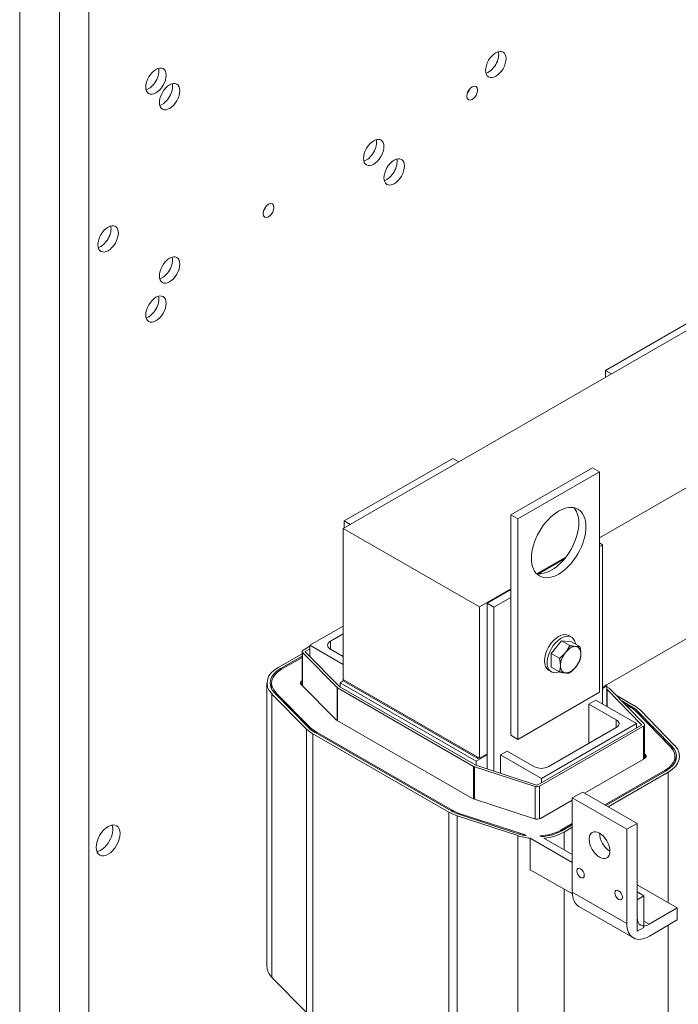
# Model space of a CAD drawing. Units: inches. Extents: x -19 to 126, y -2 to 96.
# Drawn here: x -19 to -10, y 60 to 72 of the extents above; entities that cross this region are included whole.
import ezdxf

# ---------------------------------------------------------------- set-up
doc = ezdxf.new("R2010")
doc.units = ezdxf.units.IN
doc.header["$MEASUREMENT"] = 0

msp = doc.modelspace()

# ---------------------------------------------------------------- linework, layer by layer
at = {"color": 7, "lineweight": 0}
for p, q in [((-18.878, 88.665), (-18.878, 34.345)), ((-18.362, 88.368), (-18.362, 34.047)), ((-17.98, 34.047), (-17.98, 88.368)), ((-6.19, 70.693), (-14.675, 65.807)), ((-11.348, 65.687), (-4.422, 69.675)), ((-9.86, 68.672), (-11.27, 67.859)), ((-11.191, 67.814), (-11.27, 67.859)), ((-11.27, 67.859), (-11.27, 67.768)), ((-13.254, 66.717), (-14.664, 65.905)), ((-13.174, 66.671), (-13.254, 66.717)), ((-11.44, 66.595), (-12.501, 65.984)), ((-11.348, 66.542), (-11.44, 66.595)), ((-11.348, 66.542), (-12.409, 65.931)), ((-11.348, 63.681), (-11.348, 66.542)), ((-12.409, 65.931), (-12.501, 65.984)), ((-12.501, 65.984), (-12.501, 63.123)), ((-14.585, 65.859), (-14.664, 65.905)), ((-14.664, 65.905), (-14.664, 65.813)), ((-12.409, 65.931), (-12.409, 63.07)), ((-14.675, 65.807), (-12.907, 64.789)), ((-14.675, 65.807), (-14.675, 63.845)), ((-11.348, 65.62), (-11.309, 65.597)), ((-11.348, 65.575), (-11.309, 65.597)), ((-11.309, 65.597), (-11.309, 63.529)), ((-12.156, 65.222), (-11.785, 65.436)), ((-12.141, 65.22), (-11.8, 65.417)), ((-12.907, 64.789), (-12.501, 65.023)), ((-12.808, 64.836), (-12.501, 65.013)), ((-12.808, 62.868), (-12.808, 64.836)), ((-12.808, 64.836), (-12.72, 64.785)), ((-12.72, 64.785), (-12.501, 64.911)), ((-9.414, 64.839), (-11.309, 63.747)), ((-12.907, 62.827), (-12.907, 64.789)), ((-12.72, 62.659), (-12.72, 64.785)), ((-14.675, 64.541), (-15.108, 64.292)), ((-14.843, 64.343), (-14.675, 64.439)), ((-11.713, 64.398), (-11.749, 64.418)), ((-15.108, 64.292), (-15.108, 64.145)), ((-15.108, 64.292), (-14.675, 64.042)), ((-14.843, 64.343), (-14.843, 64.241)), ((-11.976, 64.185), (-11.843, 64.349)), ((-11.843, 64.349), (-11.71, 64.337)), ((-11.843, 64.349), (-11.735, 64.287)), ((-11.71, 64.337), (-11.602, 64.275)), ((-15.52, 64.004), (-15.211, 64.182)), ((-15.211, 64.209), (-15.211, 63.77)), ((-14.756, 63.742), (-15.205, 64.196)), ((-15.205, 64.196), (-15.205, 63.764)), ((-15.198, 64.228), (-15.108, 64.279)), ((-15.171, 64.208), (-14.721, 63.753)), ((-15.108, 64.247), (-15.17, 64.211)), ((-15.17, 64.211), (-15.17, 64.207)), ((-14.675, 64.144), (-14.843, 64.241)), ((-11.976, 64.185), (-11.867, 64.122)), ((-11.976, 64.008), (-11.976, 64.185)), ((-15.211, 64.149), (-15.492, 63.988)), ((-15.477, 63.98), (-15.211, 64.133)), ((-15.492, 63.988), (-15.492, 63.971)), ((-11.973, 63.947), (-12.008, 63.968)), ((-11.976, 64.008), (-11.867, 63.945)), ((-15.666, 63.801), (-15.666, 60.122)), ((-15.606, 63.801), (-15.606, 63.723)), ((-15.223, 63.782), (-14.773, 63.328)), ((-15.211, 63.828), (-15.212, 63.827)), ((-15.212, 63.827), (-15.212, 63.771)), ((-14.717, 63.804), (-14.675, 63.829)), ((-14.717, 63.751), (-14.717, 63.804)), ((-12.95, 62.786), (-14.717, 63.804)), ((-12.907, 62.827), (-14.675, 63.845)), ((-12.928, 62.839), (-14.675, 63.845)), ((-14.675, 63.829), (-14.675, 63.845)), ((-12.928, 62.823), (-14.675, 63.829)), ((-15.152, 63.204), (-15.601, 63.658)), ((-15.601, 63.658), (-15.601, 59.979)), ((-15.566, 63.669), (-15.117, 63.215)), ((-15.099, 63.221), (-15.549, 63.675)), ((-15.549, 63.675), (-15.549, 63.652)), ((-14.756, 63.742), (-14.756, 63.316)), ((-12.982, 62.719), (-14.749, 63.737)), ((-14.749, 63.737), (-14.749, 63.311)), ((-14.721, 63.753), (-12.954, 62.735)), ((-12.409, 63.07), (-11.348, 63.681)), ((-11.253, 63.763), (-11.309, 63.731)), ((-11.267, 63.772), (-11.253, 63.763)), ((-11.253, 63.497), (-11.253, 63.763)), ((-11.253, 63.751), (-11.221, 63.733)), ((-11.25, 63.717), (-11.253, 63.718)), ((-11.25, 63.717), (-11.25, 63.495)), ((-10.803, 63.26), (-11.249, 63.716)), ((-11.249, 63.716), (-11.249, 63.495)), ((-11.214, 63.727), (-10.768, 63.271)), ((-11.484, 63.528), (-11.396, 63.579)), ((-11.484, 63.528), (-11.131, 63.325)), ((-11.484, 63.019), (-11.484, 63.528)), ((-10.865, 63.274), (-11.396, 63.579)), ((-11.132, 63.643), (-10.9, 63.51)), ((-10.928, 63.493), (-11.059, 63.569)), ((-11.023, 63.532), (-10.942, 63.485)), ((-10.928, 63.493), (-10.928, 63.477)), ((-10.87, 63.43), (-10.424, 62.974)), ((-10.406, 62.979), (-10.852, 63.436)), ((-10.852, 63.436), (-10.852, 63.412)), ((-10.817, 63.447), (-10.372, 62.991)), ((-14.763, 63.32), (-12.996, 62.302)), ((-12.103, 62.561), (-10.865, 63.274)), ((-11.131, 63.325), (-11.131, 63.223)), ((-10.865, 63.274), (-10.865, 63.221)), ((-15.152, 63.204), (-15.152, 59.525)), ((-15.099, 63.221), (-15.099, 63.199)), ((-13.304, 62.125), (-15.071, 63.142)), ((-15.071, 63.142), (-15.071, 59.464)), ((-15.042, 63.159), (-13.275, 62.141)), ((-13.261, 62.149), (-15.028, 63.167)), ((-15.028, 63.167), (-15.028, 63.151)), ((-12.158, 62.477), (-10.804, 63.256)), ((-10.776, 63.24), (-12.129, 62.46)), ((-11.131, 63.223), (-12.015, 62.714)), ((-10.803, 63.26), (-10.803, 63.257)), ((-10.776, 63.24), (-10.776, 62.815)), ((-10.762, 63.258), (-10.762, 62.822)), ((-12.409, 63.07), (-12.501, 63.123)), ((-12.808, 62.884), (-12.907, 62.827)), ((-12.633, 62.867), (-12.545, 62.918)), ((-12.191, 62.714), (-12.545, 62.918)), ((-10.406, 62.979), (-10.406, 62.954)), ((-12.808, 62.868), (-12.95, 62.786)), ((-12.95, 62.734), (-12.95, 62.786)), ((-12.928, 62.823), (-12.928, 62.839)), ((-12.914, 62.831), (-12.928, 62.823)), ((-12.808, 62.688), (-12.808, 62.868)), ((-12.633, 62.867), (-12.103, 62.561)), ((-12.633, 62.63), (-12.633, 62.867)), ((-11.543, 62.373), (-10.761, 62.823)), ((-10.751, 62.868), (-10.762, 62.88)), ((-10.751, 62.868), (-10.751, 62.831)), ((-10.367, 62.849), (-10.367, 62.772)), ((-12.982, 62.719), (-12.982, 62.296)), ((-12.183, 62.456), (-12.972, 62.715)), ((-12.972, 62.715), (-12.972, 62.293)), ((-12.953, 62.735), (-12.164, 62.476)), ((-10.496, 62.67), (-11.278, 62.22)), ((-11.264, 62.212), (-10.482, 62.662)), ((-10.454, 62.646), (-11.235, 62.196)), ((-10.496, 62.67), (-10.496, 62.654)), ((-10.454, 62.646), (-10.454, 60.948)), ((-12.103, 62.561), (-12.103, 62.508)), ((-12.183, 62.456), (-12.183, 62.035)), ((-12.129, 62.46), (-12.129, 62.037)), ((-11.566, 62.386), (-11.701, 62.309)), ((-11.566, 62.386), (-10.859, 61.979)), ((-12.982, 62.296), (-12.193, 62.037)), ((-12.115, 62.043), (-11.701, 62.282)), ((-11.701, 62.309), (-11.701, 61.088)), ((-10.993, 61.902), (-11.701, 62.309)), ((-13.304, 62.125), (-13.304, 58.446)), ((-13.261, 62.149), (-13.261, 62.134)), ((-12.408, 61.82), (-13.198, 62.078)), ((-13.198, 62.078), (-13.198, 58.399)), ((-13.178, 62.098), (-12.389, 61.84)), ((-12.379, 61.85), (-13.168, 62.108)), ((-13.168, 62.108), (-13.168, 62.095)), ((-11.701, 61.977), (-11.85, 61.891)), ((-11.85, 61.891), (-11.85, 61.875)), ((-11.836, 61.883), (-11.701, 61.961)), ((-11.701, 61.928), (-11.807, 61.866)), ((-11.807, 61.866), (-11.807, 61.635)), ((-10.993, 61.902), (-10.859, 61.979)), ((-10.993, 60.681), (-10.993, 61.902)), ((-10.859, 61.979), (-10.859, 60.759)), ((-12.408, 61.82), (-12.408, 58.141)), ((-12.379, 61.85), (-12.379, 61.837)), ((-12.335, 61.825), (-12.335, 61.837)), ((-12.301, 61.818), (-12.335, 61.837)), ((-12.246, 61.377), (-12.246, 61.786)), ((-12.246, 61.786), (-11.701, 61.472)), ((-12.106, 61.807), (-12.124, 61.817)), ((-11.701, 61.574), (-12.071, 61.787)), ((-12.246, 61.377), (-11.7, 61.063)), ((-11.807, 61.125), (-11.807, 58.187)), ((-10.34, 60.883), (-10.859, 61.182)), ((-10.993, 60.681), (-11.701, 61.088)), ((-10.771, 61.038), (-10.859, 61.089)), ((-10.859, 60.987), (-10.771, 61.038)), ((-10.859, 60.579), (-10.859, 60.987)), ((-10.771, 61.038), (-10.771, 60.629)), ((-11.615, 60.9), (-10.908, 60.493)), ((-10.701, 60.669), (-10.34, 60.883)), ((-10.34, 60.883), (-10.34, 60.728)), ((-10.34, 60.728), (-10.7, 60.515)), ((-10.771, 60.629), (-10.859, 60.579)), ((-10.701, 60.669), (-10.771, 60.709)), ((-10.454, 60.66), (-10.454, 58.967)), ((-15.601, 59.979), (-15.152, 59.525))]:
    msp.add_line(p, q, dxfattribs=at)
at = {"color": 7, "lineweight": 0, "flags": 128}
for points in [[(-11.867, 64.122), (-11.863, 64.125), (-11.859, 64.129), (-11.855, 64.132), (-11.852, 64.135), (-11.848, 64.138), (-11.844, 64.141), (-11.841, 64.144), (-11.837, 64.147), (-11.834, 64.151), (-11.831, 64.154), (-11.827, 64.157), (-11.824, 64.16), (-11.821, 64.163), (-11.818, 64.166), (-11.815, 64.169), (-11.812, 64.172), (-11.809, 64.175), (-11.806, 64.178), (-11.803, 64.182), (-11.8, 64.185), (-11.797, 64.188), (-11.795, 64.191), (-11.792, 64.195), (-11.789, 64.198)], [(-11.789, 64.198), (-11.787, 64.201), (-11.784, 64.204), (-11.781, 64.208), (-11.779, 64.211), (-11.776, 64.215), (-11.774, 64.218), (-11.772, 64.221), (-11.769, 64.225), (-11.767, 64.228), (-11.765, 64.232), (-11.762, 64.236), (-11.76, 64.239), (-11.758, 64.243), (-11.756, 64.247), (-11.754, 64.25), (-11.751, 64.254), (-11.749, 64.258), (-11.747, 64.262), (-11.745, 64.266), (-11.743, 64.27), (-11.741, 64.274), (-11.739, 64.278), (-11.737, 64.283), (-11.735, 64.287)], [(-11.735, 64.287), (-11.731, 64.286), (-11.727, 64.285), (-11.723, 64.285), (-11.719, 64.284), (-11.715, 64.283), (-11.712, 64.282), (-11.708, 64.282), (-11.705, 64.281), (-11.701, 64.28), (-11.698, 64.28), (-11.695, 64.279), (-11.691, 64.279), (-11.688, 64.278), (-11.685, 64.278), (-11.682, 64.277), (-11.679, 64.277), (-11.676, 64.276), (-11.673, 64.276), (-11.67, 64.276), (-11.667, 64.275), (-11.665, 64.275), (-11.662, 64.275), (-11.659, 64.274), (-11.657, 64.274)], [(-11.657, 64.274), (-11.654, 64.274), (-11.651, 64.274), (-11.649, 64.274), (-11.646, 64.273), (-11.644, 64.273), (-11.641, 64.273), (-11.639, 64.273), (-11.637, 64.273), (-11.634, 64.273), (-11.632, 64.273), (-11.63, 64.273), (-11.628, 64.273), (-11.625, 64.273), (-11.623, 64.273), (-11.621, 64.273), (-11.619, 64.273), (-11.617, 64.273), (-11.615, 64.274), (-11.612, 64.274), (-11.61, 64.274), (-11.608, 64.274), (-11.606, 64.274), (-11.604, 64.275), (-11.602, 64.275)], [(-11.602, 64.275), (-11.601, 64.27), (-11.6, 64.266), (-11.599, 64.261), (-11.598, 64.257), (-11.598, 64.252), (-11.597, 64.248), (-11.596, 64.244), (-11.595, 64.24), (-11.595, 64.236), (-11.594, 64.232), (-11.594, 64.228), (-11.593, 64.224), (-11.593, 64.22), (-11.592, 64.216), (-11.592, 64.212), (-11.592, 64.209), (-11.591, 64.205), (-11.591, 64.201), (-11.591, 64.198), (-11.591, 64.194), (-11.59, 64.19), (-11.59, 64.187), (-11.59, 64.183), (-11.59, 64.18)], [(-11.59, 64.18), (-11.59, 64.176), (-11.59, 64.173), (-11.59, 64.169), (-11.591, 64.166), (-11.591, 64.162), (-11.591, 64.159), (-11.591, 64.155), (-11.592, 64.152), (-11.592, 64.149), (-11.592, 64.145), (-11.593, 64.142), (-11.593, 64.139), (-11.594, 64.135), (-11.594, 64.132), (-11.595, 64.129), (-11.595, 64.125), (-11.596, 64.122), (-11.597, 64.119), (-11.598, 64.115), (-11.598, 64.112), (-11.599, 64.108), (-11.6, 64.105), (-11.601, 64.101), (-11.602, 64.098)], [(-11.855, 64.027), (-11.855, 64.03), (-11.856, 64.034), (-11.856, 64.038), (-11.856, 64.041), (-11.856, 64.045), (-11.856, 64.049), (-11.856, 64.052), (-11.857, 64.056), (-11.857, 64.06), (-11.857, 64.063), (-11.858, 64.067), (-11.858, 64.071), (-11.859, 64.075), (-11.859, 64.079), (-11.86, 64.083), (-11.861, 64.087), (-11.861, 64.091), (-11.862, 64.096), (-11.863, 64.1), (-11.864, 64.104), (-11.864, 64.109), (-11.865, 64.113), (-11.866, 64.118), (-11.867, 64.122)], [(-11.602, 64.098), (-11.604, 64.094), (-11.606, 64.089), (-11.608, 64.085), (-11.61, 64.081), (-11.612, 64.077), (-11.615, 64.073), (-11.617, 64.069), (-11.619, 64.065), (-11.621, 64.061), (-11.623, 64.057), (-11.625, 64.054), (-11.628, 64.05), (-11.63, 64.046), (-11.632, 64.043), (-11.634, 64.039), (-11.637, 64.036), (-11.639, 64.032), (-11.641, 64.029), (-11.644, 64.025), (-11.646, 64.022), (-11.649, 64.019), (-11.651, 64.015), (-11.654, 64.012), (-11.657, 64.009)], [(-11.867, 63.945), (-11.866, 63.949), (-11.865, 63.952), (-11.864, 63.956), (-11.864, 63.959), (-11.863, 63.962), (-11.862, 63.966), (-11.861, 63.969), (-11.861, 63.973), (-11.86, 63.976), (-11.859, 63.979), (-11.859, 63.983), (-11.858, 63.986), (-11.858, 63.989), (-11.857, 63.993), (-11.857, 63.996), (-11.857, 63.999), (-11.856, 64.003), (-11.856, 64.006), (-11.856, 64.01), (-11.856, 64.013), (-11.856, 64.016), (-11.856, 64.02), (-11.855, 64.023), (-11.855, 64.027)], [(-11.789, 63.932), (-11.792, 63.933), (-11.795, 63.933), (-11.797, 63.933), (-11.8, 63.933), (-11.803, 63.934), (-11.806, 63.934), (-11.809, 63.935), (-11.812, 63.935), (-11.815, 63.935), (-11.818, 63.936), (-11.821, 63.936), (-11.824, 63.937), (-11.827, 63.937), (-11.831, 63.938), (-11.834, 63.939), (-11.837, 63.939), (-11.841, 63.94), (-11.844, 63.941), (-11.848, 63.941), (-11.852, 63.942), (-11.855, 63.943), (-11.859, 63.944), (-11.863, 63.944), (-11.867, 63.945)], [(-11.735, 63.933), (-11.737, 63.933), (-11.739, 63.932), (-11.741, 63.932), (-11.743, 63.932), (-11.745, 63.932), (-11.747, 63.932), (-11.749, 63.931), (-11.751, 63.931), (-11.754, 63.931), (-11.756, 63.931), (-11.758, 63.931), (-11.76, 63.931), (-11.762, 63.931), (-11.765, 63.931), (-11.767, 63.931), (-11.769, 63.931), (-11.772, 63.931), (-11.774, 63.931), (-11.776, 63.931), (-11.779, 63.932), (-11.781, 63.932), (-11.784, 63.932), (-11.787, 63.932), (-11.789, 63.932)], [(-11.657, 64.009), (-11.659, 64.005), (-11.662, 64.002), (-11.665, 63.999), (-11.667, 63.996), (-11.67, 63.992), (-11.673, 63.989), (-11.676, 63.986), (-11.679, 63.983), (-11.682, 63.98), (-11.685, 63.977), (-11.688, 63.974), (-11.691, 63.971), (-11.695, 63.968), (-11.698, 63.964), (-11.701, 63.961), (-11.705, 63.958), (-11.708, 63.955), (-11.712, 63.952), (-11.715, 63.949), (-11.719, 63.946), (-11.723, 63.943), (-11.727, 63.939), (-11.731, 63.936), (-11.735, 63.933)]]:
    msp.add_lwpolyline(points, dxfattribs=at)
at = {"color": 7, "lineweight": 0}
for centre, major_axis in [((-12.694, 71.83), (0.094, 0.162)), ((-17.108, 71.614), (0.094, 0.162)), ((-16.931, 71.413), (0.094, 0.162)), ((-13.001, 71.458), (0.0499, 0.0867)), ((-14.28, 70.688), (0.094, 0.162)), ((-14.014, 70.436), (0.094, 0.162)), ((-15.646, 69.935), (0.0499, 0.0867)), ((-17.729, 69.566), (0.094, 0.162)), ((-16.931, 69.162), (0.094, 0.162)), ((-17.108, 68.655), (0.094, 0.162)), ((-11.878, 65.624), (-0.25, -0.433)), ((-17.729, 61.758), (0.11, 0.191)), ((-11.347, 61.697), (0.095, -0.165)), ((-11.594, 61.334), (0.0344, -0.0598)), ((-11.099, 61.049), (0.0344, -0.0598))]:
    msp.add_ellipse(centre, major_axis=major_axis, ratio=0.578093, dxfattribs=at)
for centre, major_axis, ratio, start_param, end_param in [((-12.789, 71.885), (0.094, 0.162), 0.578093, 3.670246, 5.754532), ((-17.203, 71.669), (0.094, 0.162), 0.578093, 3.670246, 5.754532), ((-17.025, 71.467), (0.094, 0.162), 0.578093, 3.670246, 5.754532), ((-13.096, 71.513), (0.0499, 0.0867), 0.578093, 4.381322, 5.043456), ((-14.375, 70.743), (0.094, 0.162), 0.578093, 3.670246, 5.754532), ((-14.109, 70.491), (0.094, 0.162), 0.578093, 3.670246, 5.754532), ((-15.741, 69.99), (0.0499, 0.0867), 0.578093, 4.381322, 5.043456), ((-17.824, 69.621), (0.094, 0.162), 0.578093, 3.670246, 5.754532), ((-17.025, 69.216), (0.094, 0.162), 0.578093, 3.670246, 5.754532), ((-17.203, 68.709), (0.094, 0.162), 0.578093, 3.670246, 5.754532), ((-11.97, 65.676), (-0.25, -0.433), 0.578093, 0.184539, 2.957054), ((-11.878, 64.193), (-0.13, -0.225), 0.578093, 3.141593, 6.283185), ((-11.843, 64.172), (-0.13, -0.225), 0.578093, 2.504661, 6.920117), ((-14.755, 64.292), (-0.125, 0), 0.575862, 5.497787, 7.068583), ((-15.166, 64.209), (-0.045, 0), 0.575862, 5.497787, 6.800726), ((-15.166, 64.209), (-0.005, 0), 0.575862, 5.497787, 6.800726), ((-11.723, 64.103), (-0.094, -0.162), 0.578093, 4.448656, 5.495853), ((-11.723, 64.103), (0.094, 0.162), 0.578093, 0.259866, 1.307063), ((-11.723, 64.103), (0.094, 0.162), 0.578093, 5.495853, 6.543051), ((-11.723, 64.103), (0.094, 0.162), 0.578093, 4.448656, 5.495853), ((-15.166, 63.801), (-0.5, 0), 0.575862, 5.497787, 6.800726), ((-15.166, 63.801), (-0.46, 0), 0.575862, 5.497787, 6.800726), ((-15.166, 63.801), (-0.44, 0), 0.575862, 5.497787, 6.800726), ((-11.723, 64.103), (-0.094, -0.162), 0.578093, 5.495853, 6.543051), ((-11.723, 64.103), (-0.094, -0.162), 0.578093, 0.259866, 1.307063), ((-15.166, 63.801), (-0.065, 0), 0.575862, 5.497787, 6.800726), ((-14.717, 63.755), (-0.045, 0), 0.575862, 0.517541, 0.785398), ((-14.717, 63.755), (0.005, 0), 0.575862, 3.659134, 3.926991), ((-11.253, 63.715), (-0.005, 0), 0.575862, 3.653858, 3.926991), ((-11.253, 63.715), (0.045, 0), 0.575862, 0.512265, 0.785398), ((-11.253, 63.306), (0.44, 0), 0.575862, 0.512265, 0.785398), ((-11.253, 63.306), (-0.46, 0), 0.575862, 3.653858, 3.926991), ((-11.253, 63.306), (0.5, 0), 0.575862, 0.512265, 0.785398), ((-14.717, 63.346), (0.065, 0), 0.575862, 3.659134, 3.926991), ((-11.219, 63.274), (0.125, 0), 0.575862, 5.497787, 7.068583), ((-10.807, 63.258), (0.045, 0), 0.575862, 5.497787, 6.79545), ((-14.717, 63.346), (-0.5, 0), 0.575862, 0.517541, 0.785398), ((-14.717, 63.346), (0.46, 0), 0.575862, 3.659134, 3.926991), ((-14.717, 63.346), (-0.44, 0), 0.575862, 0.517541, 0.785398), ((-10.807, 63.258), (0.005, 0), 0.575862, 5.497787, 6.79545), ((-10.807, 62.849), (0.44, 0), 0.575862, 5.497787, 6.79545), ((-10.807, 62.849), (0.46, 0), 0.575862, 5.497787, 6.79545), ((-10.807, 62.849), (0.5, 0), 0.575862, 5.497787, 6.79545), ((-10.807, 62.849), (0.065, 0), 0.575862, 5.497787, 6.79545), ((-12.95, 62.737), (-0.045, 0), 0.575862, 0.785398, 1.053255), ((-12.95, 62.737), (0.005, 0), 0.575862, 3.926991, 4.194848), ((-12.103, 62.765), (-0.125, 0), 0.575862, 0.785398, 2.356194), ((-12.161, 62.479), (-0.045, 0), 0.575862, 1.053255, 2.356194), ((-12.161, 62.479), (0.005, 0), 0.575862, 4.194848, 5.497787), ((-12.95, 62.329), (0.065, 0), 0.575862, 3.926991, 4.194848), ((-12.95, 62.329), (-0.5, 0), 0.575862, 0.785398, 1.053255), ((-12.95, 62.329), (0.46, 0), 0.575862, 3.926991, 4.194848), ((-12.95, 62.329), (-0.44, 0), 0.575862, 0.785398, 1.053255), ((-12.161, 62.07), (0.065, 0), 0.575862, 4.194848, 5.497787), ((-17.824, 61.812), (0.11, 0.191), 0.578093, 3.585932, 5.838846), ((-12.161, 62.07), (-0.44, 0), 0.575862, 1.655391, 2.356194), ((-12.161, 62.07), (0.46, 0), 0.575862, 4.833122, 5.497787), ((-12.161, 62.07), (-0.5, 0), 0.575862, 1.752786, 2.356194), ((-12.161, 62.07), (-0.5, 0), 0.575862, 1.053255, 1.399221), ((-12.161, 62.07), (0.46, 0), 0.575862, 4.194848, 4.403645), ((-12.161, 62.07), (-0.44, 0), 0.575862, 1.053255, 1.164701), ((-11.213, 61.774), (0.095, -0.165), 0.578093, 3.924983, 5.499795), ((-11.41, 61.256), (-0.205, -0.356), 0.578093, 5.495853, 6.283185), ((-10.703, 60.848), (-0.11, -0.191), 0.578093, 5.495853, 7.079454), ((-10.703, 60.848), (-0.205, -0.356), 0.578093, 5.495853, 7.079454), ((-15.166, 60.122), (-0.5, 0), 0.575862, 0, 0.517541)]:
    msp.add_ellipse(centre, major_axis=major_axis, ratio=ratio, start_param=start_param, end_param=end_param, dxfattribs=at)

doc.saveas('drawing.dxf')
